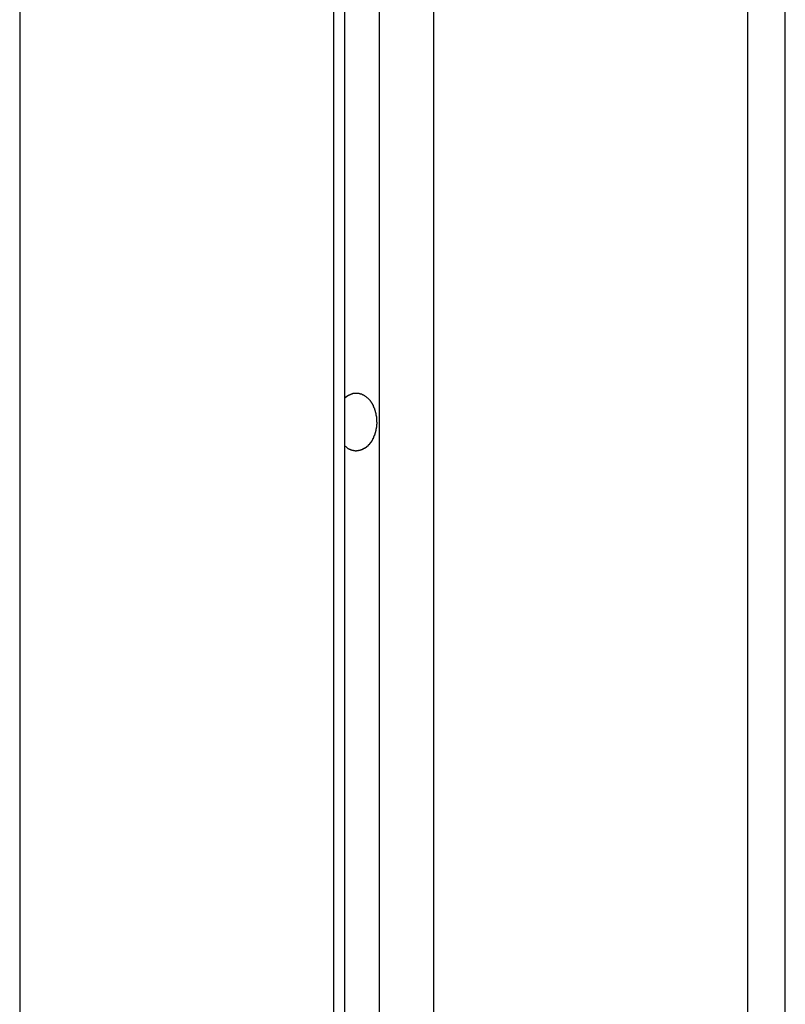
# Model space of a CAD drawing. Extents: x -49.1 to 49.1, y -22.4 to 22.4.
# Drawn here: x 9.4 to 10, y -7.8 to -7 of the extents above; entities that cross this region are included whole.
import ezdxf

# ---------------------------------------------------------------- set-up
doc = ezdxf.new("R2010")
doc.units = 0
doc.layers.get('0').update_dxf_attribs({"linetype": 'CONTINUOUS'})

msp = doc.modelspace()

# ---------------------------------------------------------------- linework, layer by layer
at = {"color": 0}
for points in [[(9.3851, -4.628), (9.3851, -15.2281)], [(9.3851, -4.628), (9.3851, -15.2281)], [(9.3851, -4.628), (9.3851, -15.2281)], [(9.3851, -4.628), (9.3851, -15.2281)], [(9.3851, -4.628), (9.3851, -15.2281)], [(9.3851, -4.628), (9.3851, -15.2281)], [(9.3851, -4.628), (9.3851, -15.2281)], [(9.3851, -4.628), (9.3851, -15.2281)], [(9.3851, -4.628), (9.3851, -15.2281)], [(9.3851, -4.628), (9.3851, -15.2281)], [(9.3851, -4.628), (9.3851, -15.2281)], [(9.3851, -4.628), (9.3851, -15.2281)], [(9.3851, -4.628), (9.3851, -15.2281)], [(9.3851, -4.628), (9.3851, -15.2281)], [(9.3851, -4.628), (9.3851, -15.2281)], [(9.3851, -4.628), (9.3851, -15.2281)], [(9.3851, -4.628), (9.3851, -15.2281)], [(9.3851, -4.628), (9.3851, -15.2281)], [(9.3851, -4.628), (9.3851, -15.2281)], [(9.3851, -4.628), (9.3851, -15.2281)], [(9.3851, -4.628), (9.3851, -15.2281)], [(9.629, -4.8327), (9.629, -13.9848)], [(9.629, -4.8327), (9.629, -13.9848)], [(9.629, -4.8327), (9.629, -13.9848)], [(9.629, -4.8327), (9.629, -13.9848)], [(9.629, -4.8327), (9.629, -13.9848)], [(9.629, -4.8327), (9.629, -13.9848)], [(9.629, -4.8327), (9.629, -13.9848)], [(9.629, -4.8327), (9.629, -13.9848)], [(9.629, -4.8327), (9.629, -13.9848)], [(9.629, -4.8327), (9.629, -13.9848)], [(9.629, -4.8327), (9.629, -13.9848)], [(9.629, -4.8327), (9.629, -13.9848)], [(9.629, -4.8327), (9.629, -13.9848)], [(9.629, -4.8327), (9.629, -13.9848)], [(9.629, -4.8327), (9.629, -13.9848)], [(9.629, -4.8327), (9.629, -13.9848)], [(9.629, -4.8327), (9.629, -13.9848)], [(9.629, -4.8327), (9.629, -13.9848)], [(9.629, -4.8327), (9.629, -13.9848)], [(9.629, -4.8327), (9.629, -13.9848)], [(9.629, -4.8327), (9.629, -13.9848)], [(9.6378, -13.9668), (9.6378, -4.84)], [(9.6378, -13.9668), (9.6378, -4.84)], [(9.6378, -13.9668), (9.6378, -4.84)], [(9.6378, -13.9668), (9.6378, -4.84)], [(9.6378, -13.9668), (9.6378, -4.84)], [(9.6378, -13.9668), (9.6378, -4.84)], [(9.6378, -13.9668), (9.6378, -4.84)], [(9.6378, -13.9668), (9.6378, -4.84)], [(9.6378, -13.9668), (9.6378, -4.84)], [(9.6378, -13.9668), (9.6378, -4.84)], [(9.6378, -13.9668), (9.6378, -4.84)], [(9.6378, -13.9668), (9.6378, -4.84)], [(9.6378, -13.9668), (9.6378, -4.84)], [(9.6378, -13.9668), (9.6378, -4.84)], [(9.6378, -13.9668), (9.6378, -4.84)], [(9.6378, -13.9668), (9.6378, -4.84)], [(9.6378, -13.9668), (9.6378, -4.84)], [(9.6378, -13.9668), (9.6378, -4.84)], [(9.6378, -13.9668), (9.6378, -4.84)], [(9.6378, -13.9668), (9.6378, -4.84)], [(9.6378, -13.9668), (9.6378, -4.84)], [(9.6644, -4.8623), (9.6644, -13.9627)], [(9.6644, -4.8623), (9.6644, -13.9627)], [(9.6644, -4.8623), (9.6644, -13.9627)], [(9.6644, -4.8623), (9.6644, -13.9627)], [(9.6644, -4.8623), (9.6644, -13.9627)], [(9.6644, -4.8623), (9.6644, -13.9627)], [(9.6644, -4.8623), (9.6644, -13.9627)], [(9.6644, -4.8623), (9.6644, -13.9627)], [(9.6644, -4.8623), (9.6644, -13.9627)], [(9.6644, -4.8623), (9.6644, -13.9627)], [(9.6644, -4.8623), (9.6644, -13.9627)], [(9.6644, -4.8623), (9.6644, -13.9627)], [(9.6644, -4.8623), (9.6644, -13.9627)], [(9.6644, -4.8623), (9.6644, -13.9627)], [(9.6644, -4.8623), (9.6644, -13.9627)], [(9.6644, -4.8623), (9.6644, -13.9627)], [(9.6644, -4.8623), (9.6644, -13.9627)], [(9.6644, -4.8623), (9.6644, -13.9627)], [(9.6644, -4.8623), (9.6644, -13.9627)], [(9.6644, -4.8623), (9.6644, -13.9627)], [(9.6644, -4.8623), (9.6644, -13.9627)], [(9.7068, -4.8979), (9.7068, -13.9848)], [(9.7068, -4.8979), (9.7068, -13.9848)], [(9.7068, -4.8979), (9.7068, -13.9848)], [(9.7068, -4.8979), (9.7068, -13.9848)], [(9.7068, -4.8979), (9.7068, -13.9848)], [(9.7068, -4.8979), (9.7068, -13.9848)], [(9.7068, -4.8979), (9.7068, -13.9848)], [(9.7068, -4.8979), (9.7068, -13.9848)], [(9.7068, -4.8979), (9.7068, -13.9848)], [(9.7068, -4.8979), (9.7068, -13.9848)], [(9.7068, -4.8979), (9.7068, -13.9848)], [(9.7068, -4.8979), (9.7068, -13.9848)], [(9.7068, -4.8979), (9.7068, -13.9848)], [(9.7068, -4.8979), (9.7068, -13.9848)], [(9.7068, -4.8979), (9.7068, -13.9848)], [(9.7068, -4.8979), (9.7068, -13.9848)], [(9.7068, -4.8979), (9.7068, -13.9848)], [(9.7068, -4.8979), (9.7068, -13.9848)], [(9.7068, -4.8979), (9.7068, -13.9848)], [(9.7068, -4.8979), (9.7068, -13.9848)], [(9.7068, -4.8979), (9.7068, -13.9848)], [(9.9508, -5.1026), (9.9508, -15.2281)], [(9.9508, -5.1026), (9.9508, -15.2281)], [(9.9508, -5.1026), (9.9508, -15.2281)], [(9.9508, -5.1026), (9.9508, -15.2281)], [(9.9508, -5.1026), (9.9508, -15.2281)], [(9.9508, -5.1026), (9.9508, -15.2281)], [(9.9508, -5.1026), (9.9508, -15.2281)], [(9.9508, -5.1026), (9.9508, -15.2281)], [(9.9508, -5.1026), (9.9508, -15.2281)], [(9.9508, -5.1026), (9.9508, -15.2281)], [(9.9508, -5.1026), (9.9508, -15.2281)], [(9.9508, -5.1026), (9.9508, -15.2281)], [(9.9508, -5.1026), (9.9508, -15.2281)], [(9.9508, -5.1026), (9.9508, -15.2281)], [(9.9508, -5.1026), (9.9508, -15.2281)], [(9.9508, -5.1026), (9.9508, -15.2281)], [(9.9508, -5.1026), (9.9508, -15.2281)], [(9.9508, -5.1026), (9.9508, -15.2281)], [(9.9508, -5.1026), (9.9508, -15.2281)], [(9.9508, -5.1026), (9.9508, -15.2281)], [(9.9508, -5.1026), (9.9508, -15.2281)], [(9.9801, -15.2281), (9.9801, -5.1272)], [(9.9801, -15.2281), (9.9801, -5.1272)], [(9.9801, -15.2281), (9.9801, -5.1272)], [(9.9801, -15.2281), (9.9801, -5.1272)], [(9.9801, -15.2281), (9.9801, -5.1272)], [(9.9801, -15.2281), (9.9801, -5.1272)], [(9.9801, -15.2281), (9.9801, -5.1272)], [(9.9801, -15.2281), (9.9801, -5.1272)], [(9.9801, -15.2281), (9.9801, -5.1272)], [(9.9801, -15.2281), (9.9801, -5.1272)], [(9.9801, -15.2281), (9.9801, -5.1272)], [(9.9801, -15.2281), (9.9801, -5.1272)], [(9.9801, -15.2281), (9.9801, -5.1272)], [(9.9801, -15.2281), (9.9801, -5.1272)], [(9.9801, -15.2281), (9.9801, -5.1272)], [(9.9801, -15.2281), (9.9801, -5.1272)], [(9.9801, -15.2281), (9.9801, -5.1272)], [(9.9801, -15.2281), (9.9801, -5.1272)], [(9.9801, -15.2281), (9.9801, -5.1272)], [(9.9801, -15.2281), (9.9801, -5.1272)], [(9.9801, -15.2281), (9.9801, -5.1272)], [(9.6378, -7.3394), (9.6383, -7.339), (9.6383, -7.339), (9.6383, -7.3387), (9.6383, -7.3387), (9.6383, -7.3387), (9.6383, -7.3387), (9.6383, -7.3387), (9.6383, -7.3387), (9.6383, -7.3387), (9.6385, -7.3387), (9.6385, -7.3386), (9.6385, -7.3386), (9.6385, -7.3386), (9.6385, -7.3386), (9.6385, -7.3386), (9.6385, -7.3386), (9.6385, -7.3386), (9.6388, -7.3386), (9.6388, -7.3386), (9.6388, -7.3383), (9.6388, -7.3383), (9.6388, -7.3383), (9.6388, -7.3383), (9.6388, -7.3383), (9.6388, -7.3383), (9.6388, -7.3383), (9.639, -7.3383), (9.639, -7.3382), (9.639, -7.3382), (9.639, -7.3382), (9.639, -7.3382), (9.639, -7.3382), (9.639, -7.3382), (9.639, -7.3382), (9.6393, -7.3382), (9.6393, -7.3382), (9.6393, -7.3379), (9.6393, -7.3379), (9.6393, -7.3379), (9.6393, -7.3379), (9.6393, -7.3379), (9.6393, -7.3379), (9.6393, -7.3379), (9.6395, -7.3379), (9.6395, -7.3378), (9.6395, -7.3378), (9.6395, -7.3378), (9.6395, -7.3378), (9.6395, -7.3378), (9.6395, -7.3378), (9.6395, -7.3378), (9.6398, -7.3378), (9.6398, -7.3378), (9.6398, -7.3375), (9.6398, -7.3375), (9.6398, -7.3375), (9.6398, -7.3375), (9.6398, -7.3375), (9.6398, -7.3375), (9.6398, -7.3375), (9.6401, -7.3375), (9.6401, -7.3374), (9.6401, -7.3374), (9.6401, -7.3374), (9.6401, -7.3374), (9.6401, -7.3374), (9.6401, -7.3374), (9.6401, -7.3374), (9.6404, -7.3374), (9.6404, -7.3374), (9.6404, -7.3371), (9.6404, -7.3371), (9.6404, -7.3371), (9.6404, -7.3371), (9.6404, -7.3371), (9.6404, -7.3371), (9.6404, -7.3371), (9.6407, -7.3371), (9.6407, -7.3371), (9.6407, -7.3371), (9.6407, -7.3371), (9.6407, -7.3371), (9.6407, -7.3371), (9.6407, -7.3371), (9.6407, -7.3371), (9.641, -7.3371), (9.641, -7.3371), (9.641, -7.3368), (9.641, -7.3368), (9.641, -7.3368), (9.641, -7.3368), (9.641, -7.3368), (9.641, -7.3368), (9.641, -7.3368), (9.6413, -7.3368), (9.6413, -7.3368), (9.6413, -7.3368), (9.6413, -7.3368), (9.6413, -7.3368), (9.6413, -7.3368), (9.6413, -7.3368), (9.6413, -7.3368), (9.6416, -7.3368), (9.6416, -7.3368), (9.6416, -7.3365), (9.6416, -7.3365), (9.6416, -7.3365), (9.6416, -7.3365), (9.6416, -7.3365), (9.6416, -7.3365), (9.6416, -7.3365), (9.6419, -7.3365), (9.6419, -7.3365), (9.6419, -7.3365), (9.6419, -7.3365), (9.6419, -7.3365), (9.6419, -7.3365), (9.6419, -7.3365), (9.6419, -7.3365), (9.6422, -7.3365), (9.6422, -7.3365), (9.6422, -7.3363), (9.6422, -7.3363), (9.6422, -7.3363), (9.6422, -7.3363), (9.6422, -7.3363), (9.6422, -7.3363), (9.6422, -7.3363), (9.6425, -7.3363), (9.6425, -7.3363), (9.6425, -7.3363), (9.6425, -7.3363), (9.6425, -7.3363), (9.6425, -7.3363), (9.6425, -7.3363), (9.6425, -7.3363), (9.6428, -7.3363), (9.6428, -7.3363), (9.6428, -7.3361), (9.6428, -7.3361), (9.6428, -7.3361), (9.6428, -7.3361), (9.6428, -7.3361), (9.6428, -7.3361), (9.6428, -7.3361), (9.6431, -7.3361), (9.6431, -7.3361), (9.6431, -7.3361), (9.6431, -7.3361), (9.6431, -7.3361), (9.6431, -7.3361), (9.6431, -7.3361), (9.6431, -7.3361), (9.6434, -7.3361), (9.6434, -7.3361), (9.6434, -7.3359), (9.6434, -7.3359), (9.6434, -7.3359), (9.6434, -7.3359), (9.6434, -7.3359), (9.6434, -7.3359), (9.6434, -7.3359), (9.6437, -7.3359), (9.6437, -7.3359), (9.6437, -7.3359), (9.6437, -7.3359), (9.6438, -7.3359), (9.6438, -7.3359), (9.6438, -7.3359), (9.6438, -7.3359), (9.6441, -7.3359), (9.6441, -7.3359), (9.6441, -7.3357), (9.6441, -7.3357), (9.6441, -7.3357), (9.6441, -7.3357), (9.6441, -7.3357), (9.6441, -7.3357), (9.6441, -7.3357), (9.6444, -7.3357), (9.6444, -7.3357), (9.6444, -7.3357), (9.6444, -7.3357), (9.6445, -7.3357), (9.6445, -7.3357), (9.6445, -7.3357), (9.6445, -7.3357), (9.6448, -7.3357), (9.6448, -7.3357), (9.6448, -7.3357), (9.6448, -7.3357), (9.6448, -7.3357), (9.6448, -7.3357), (9.6448, -7.3357), (9.6448, -7.3357), (9.6448, -7.3357), (9.6451, -7.3357), (9.6451, -7.3357), (9.6451, -7.3357), (9.6451, -7.3357), (9.6452, -7.3357), (9.6452, -7.3357), (9.6452, -7.3357), (9.6452, -7.3357), (9.6455, -7.3357), (9.6455, -7.3357), (9.6455, -7.3356), (9.6455, -7.3356), (9.6455, -7.3356), (9.6455, -7.3356), (9.6455, -7.3356), (9.6455, -7.3356), (9.6455, -7.3356), (9.6458, -7.3356), (9.6458, -7.3356), (9.6458, -7.3356), (9.6458, -7.3356), (9.6459, -7.3356), (9.6459, -7.3356), (9.6459, -7.3356), (9.6459, -7.3356), (9.6462, -7.3356), (9.6462, -7.3356), (9.6462, -7.3356), (9.6462, -7.3356), (9.6462, -7.3356), (9.6462, -7.3356), (9.6462, -7.3356), (9.6462, -7.3356), (9.6462, -7.3356), (9.6465, -7.3356), (9.6465, -7.3356), (9.6465, -7.3356), (9.6465, -7.3356), (9.6466, -7.3356), (9.6466, -7.3356), (9.6466, -7.3356), (9.6466, -7.3356), (9.6469, -7.3356), (9.6469, -7.3356), (9.6469, -7.3356), (9.6469, -7.3356), (9.6469, -7.3356), (9.6469, -7.3356), (9.6469, -7.3356), (9.6469, -7.3356), (9.6469, -7.3356), (9.6472, -7.3356), (9.6472, -7.3356), (9.6472, -7.3356), (9.6472, -7.3356), (9.6473, -7.3356), (9.6473, -7.3356), (9.6473, -7.3356), (9.6473, -7.3356), (9.6476, -7.3356), (9.6476, -7.3356), (9.6476, -7.3356), (9.6476, -7.3356), (9.6476, -7.3356), (9.6476, -7.3356), (9.6476, -7.3356), (9.6476, -7.3356), (9.6476, -7.3356), (9.6479, -7.3356), (9.6479, -7.3356), (9.6479, -7.3356), (9.6479, -7.3356), (9.648, -7.3356), (9.648, -7.3356), (9.648, -7.3356), (9.648, -7.3356), (9.6483, -7.3357), (9.6483, -7.3357), (9.6483, -7.3357), (9.6483, -7.3357), (9.6483, -7.3357), (9.6483, -7.3357), (9.6483, -7.3357), (9.6483, -7.3357), (9.6483, -7.3357), (9.6486, -7.3357), (9.6486, -7.3357), (9.6486, -7.3357), (9.6486, -7.3357), (9.6487, -7.3357), (9.6487, -7.3357), (9.6487, -7.3357), (9.6487, -7.3357), (9.649, -7.3358), (9.649, -7.3358), (9.649, -7.3358), (9.649, -7.3358), (9.649, -7.3358), (9.649, -7.3358), (9.649, -7.3358), (9.649, -7.3358), (9.649, -7.3358), (9.6493, -7.3358), (9.6493, -7.3358), (9.6493, -7.3358), (9.6493, -7.3358), (9.6495, -7.3358), (9.6495, -7.3358), (9.6495, -7.3358), (9.6495, -7.3358), (9.6498, -7.336), (9.6498, -7.336), (9.6498, -7.336), (9.6498, -7.336), (9.6498, -7.336), (9.6498, -7.336), (9.6498, -7.336), (9.6498, -7.336), (9.6498, -7.336), (9.6501, -7.336), (9.6501, -7.336), (9.6501, -7.336), (9.6501, -7.336), (9.6502, -7.336), (9.6502, -7.336), (9.6502, -7.336), (9.6502, -7.336), (9.6505, -7.3362), (9.6505, -7.3362), (9.6505, -7.3362), (9.6505, -7.3362), (9.6505, -7.3362), (9.6505, -7.3362), (9.6505, -7.3362), (9.6505, -7.3362), (9.6505, -7.3362), (9.6508, -7.3362), (9.6508, -7.3362), (9.6508, -7.3362), (9.6508, -7.3362), (9.6509, -7.3362), (9.6509, -7.3362), (9.6509, -7.3362), (9.6509, -7.3362), (9.6512, -7.3365), (9.6512, -7.3365), (9.6512, -7.3365), (9.6512, -7.3365), (9.6512, -7.3365), (9.6512, -7.3365), (9.6512, -7.3365), (9.6512, -7.3365), (9.6512, -7.3365), (9.6515, -7.3365), (9.6515, -7.3365), (9.6515, -7.3365), (9.6515, -7.3365), (9.6516, -7.3365), (9.6516, -7.3365), (9.6516, -7.3365), (9.6516, -7.3365), (9.6519, -7.3368), (9.6519, -7.3368), (9.6519, -7.3368), (9.6519, -7.3368), (9.6519, -7.3368), (9.6519, -7.3368), (9.6519, -7.3368), (9.6519, -7.3368), (9.6519, -7.3368), (9.6522, -7.3369), (9.6522, -7.3369), (9.6522, -7.3369), (9.6522, -7.3369), (9.6523, -7.3369), (9.6523, -7.3369), (9.6523, -7.3369), (9.6523, -7.3369), (9.6526, -7.3372), (9.6526, -7.3372), (9.6526, -7.3372), (9.6526, -7.3372), (9.6526, -7.3372), (9.6526, -7.3372), (9.6526, -7.3372), (9.6526, -7.3372), (9.6526, -7.3372), (9.6529, -7.3373), (9.6529, -7.3373), (9.6529, -7.3373), (9.6529, -7.3373), (9.653, -7.3373), (9.653, -7.3373), (9.653, -7.3373), (9.653, -7.3373), (9.6533, -7.3376), (9.6533, -7.3376), (9.6533, -7.3376), (9.6533, -7.3376), (9.6533, -7.3376), (9.6533, -7.3376), (9.6533, -7.3376), (9.6533, -7.3376), (9.6533, -7.3376), (9.6536, -7.3378), (9.6536, -7.3378), (9.6536, -7.3378), (9.6536, -7.3378), (9.6537, -7.3378), (9.6537, -7.3378), (9.6537, -7.3378), (9.6537, -7.3378), (9.654, -7.3381), (9.654, -7.3381), (9.654, -7.3381), (9.654, -7.3381), (9.654, -7.3381), (9.654, -7.3381), (9.654, -7.3381), (9.654, -7.3381), (9.654, -7.3381), (9.6543, -7.3383), (9.6543, -7.3383), (9.6543, -7.3383), (9.6543, -7.3383), (9.6544, -7.3383), (9.6544, -7.3383), (9.6544, -7.3383), (9.6544, -7.3383), (9.6547, -7.3386), (9.6547, -7.3386), (9.6547, -7.3386), (9.6547, -7.3386), (9.6547, -7.3386), (9.6547, -7.3386), (9.6547, -7.3386), (9.6547, -7.3386), (9.6547, -7.3386), (9.655, -7.3389), (9.655, -7.3389), (9.655, -7.3389), (9.655, -7.3389), (9.655, -7.3389), (9.655, -7.3389), (9.655, -7.3389), (9.655, -7.3389), (9.6553, -7.3392), (9.6553, -7.3392), (9.6553, -7.3392), (9.6553, -7.3392), (9.6553, -7.3392), (9.6553, -7.3392), (9.6553, -7.3392), (9.6553, -7.3392), (9.6553, -7.3392), (9.6556, -7.3395), (9.6556, -7.3395), (9.6556, -7.3395), (9.6556, -7.3395), (9.6557, -7.3395), (9.6557, -7.3395), (9.6557, -7.3395), (9.6557, -7.3395), (9.656, -7.3398), (9.656, -7.3398), (9.656, -7.3398), (9.656, -7.3398), (9.656, -7.3398), (9.656, -7.3398), (9.656, -7.3398), (9.656, -7.3398), (9.656, -7.3398), (9.6563, -7.3401), (9.6563, -7.3401), (9.6563, -7.3401), (9.6563, -7.3401), (9.6563, -7.3401), (9.6563, -7.3401), (9.6563, -7.3401), (9.6563, -7.3401), (9.6566, -7.3404), (9.6566, -7.3404), (9.6566, -7.3404), (9.6566, -7.3404), (9.6566, -7.3404), (9.6566, -7.3404), (9.6566, -7.3404), (9.6566, -7.3404), (9.6566, -7.3404), (9.6569, -7.3407), (9.6569, -7.3407), (9.6569, -7.3407), (9.6569, -7.3407), (9.6569, -7.3408), (9.6569, -7.3408), (9.6569, -7.3408), (9.6569, -7.3408), (9.6572, -7.3411), (9.6572, -7.3411), (9.6572, -7.3411), (9.6572, -7.3411), (9.6572, -7.3411), (9.6572, -7.3411), (9.6572, -7.3411), (9.6572, -7.3411), (9.6572, -7.3411), (9.6574, -7.3414), (9.6574, -7.3414), (9.6574, -7.3414), (9.6574, -7.3414), (9.6574, -7.3415), (9.6574, -7.3415), (9.6574, -7.3415), (9.6574, -7.3415), (9.6577, -7.3418), (9.6577, -7.3418), (9.6577, -7.3418), (9.6577, -7.3418), (9.6577, -7.3418), (9.6577, -7.3418), (9.6577, -7.3418), (9.6577, -7.3418), (9.6577, -7.3418), (9.6579, -7.3421), (9.6579, -7.3421), (9.6579, -7.3421), (9.6579, -7.3421), (9.6579, -7.3423), (9.6579, -7.3423), (9.6579, -7.3423), (9.6579, -7.3423), (9.6582, -7.3426), (9.6582, -7.3426), (9.6582, -7.3426), (9.6582, -7.3426), (9.6582, -7.3426), (9.6582, -7.3426), (9.6582, -7.3426), (9.6582, -7.3426), (9.6582, -7.3426), (9.6584, -7.3429), (9.6584, -7.3429), (9.6584, -7.3429), (9.6584, -7.3429), (9.6584, -7.3431), (9.6584, -7.3431), (9.6584, -7.3431), (9.6584, -7.3431), (9.6587, -7.3434), (9.6587, -7.3434), (9.6587, -7.3434), (9.6587, -7.3434), (9.6587, -7.3434), (9.6587, -7.3434), (9.6587, -7.3434), (9.6587, -7.3434), (9.6587, -7.3434), (9.6589, -7.3437), (9.6589, -7.3437), (9.6589, -7.3437), (9.6589, -7.3437), (9.6589, -7.3439), (9.6589, -7.3439), (9.6589, -7.3439), (9.6589, -7.3439), (9.6592, -7.3442), (9.6592, -7.3442), (9.6592, -7.3442), (9.6592, -7.3442), (9.6592, -7.3442), (9.6592, -7.3442), (9.6592, -7.3442), (9.6592, -7.3442), (9.6592, -7.3442), (9.6594, -7.3445), (9.6594, -7.3445), (9.6594, -7.3445), (9.6594, -7.3445), (9.6594, -7.3447), (9.6594, -7.3447), (9.6594, -7.3447), (9.6594, -7.3447), (9.6597, -7.345), (9.6597, -7.345), (9.6597, -7.345), (9.6597, -7.345), (9.6597, -7.345), (9.6597, -7.345), (9.6597, -7.345), (9.6597, -7.345), (9.6597, -7.345), (9.6598, -7.3453), (9.6598, -7.3453), (9.6598, -7.3453), (9.6598, -7.3453), (9.6598, -7.3456), (9.6598, -7.3456), (9.6598, -7.3456), (9.6598, -7.3456), (9.6601, -7.3459), (9.6601, -7.3459), (9.6601, -7.3459), (9.6601, -7.3459), (9.6601, -7.3459), (9.6601, -7.3459), (9.6601, -7.3459), (9.6601, -7.3459), (9.6601, -7.3459), (9.6601, -7.3462), (9.6601, -7.3462), (9.6601, -7.3462), (9.6601, -7.3462), (9.6601, -7.3464), (9.6601, -7.3464), (9.6601, -7.3464), (9.6601, -7.3464), (9.6604, -7.3467), (9.6604, -7.3467), (9.6604, -7.3467), (9.6604, -7.3467), (9.6604, -7.3467), (9.6604, -7.3467), (9.6604, -7.3467), (9.6604, -7.3467), (9.6604, -7.3467), (9.6605, -7.347), (9.6605, -7.347), (9.6605, -7.347), (9.6605, -7.347), (9.6605, -7.3473), (9.6605, -7.3473), (9.6605, -7.3473), (9.6605, -7.3473), (9.6608, -7.3476), (9.6608, -7.3476), (9.6608, -7.3476), (9.6608, -7.3476), (9.6608, -7.3476), (9.6608, -7.3476), (9.6608, -7.3476), (9.6608, -7.3476), (9.6608, -7.3476), (9.6608, -7.3479), (9.6608, -7.3479), (9.6608, -7.3479), (9.6608, -7.3479), (9.6608, -7.3482), (9.6608, -7.3482), (9.6608, -7.3482), (9.6608, -7.3482), (9.6611, -7.3485), (9.6611, -7.3485), (9.6611, -7.3485), (9.6611, -7.3485), (9.6611, -7.3485), (9.6611, -7.3485), (9.6611, -7.3485), (9.6611, -7.3485), (9.6611, -7.3485), (9.6611, -7.3488), (9.6611, -7.3488), (9.6611, -7.3488), (9.6611, -7.3488), (9.6611, -7.3491), (9.6611, -7.3491), (9.6611, -7.3491), (9.6611, -7.3491), (9.6614, -7.3494), (9.6614, -7.3494), (9.6614, -7.3494), (9.6614, -7.3494), (9.6614, -7.3494), (9.6614, -7.3494), (9.6614, -7.3494), (9.6614, -7.3494), (9.6614, -7.3494), (9.6614, -7.3497), (9.6614, -7.3497), (9.6614, -7.3497), (9.6614, -7.3497), (9.6614, -7.35), (9.6614, -7.35), (9.6614, -7.35), (9.6614, -7.35), (9.6616, -7.3503), (9.6616, -7.3503), (9.6616, -7.3503), (9.6616, -7.3503), (9.6616, -7.3503), (9.6616, -7.3503), (9.6616, -7.3503), (9.6616, -7.3503), (9.6616, -7.3503), (9.6616, -7.3506), (9.6616, -7.3506), (9.6616, -7.3506), (9.6616, -7.3506), (9.6616, -7.3509), (9.6616, -7.3509), (9.6616, -7.3509), (9.6616, -7.3509), (9.6618, -7.3512), (9.6618, -7.3512), (9.6618, -7.3512), (9.6618, -7.3512), (9.6618, -7.3512), (9.6618, -7.3512), (9.6618, -7.3512), (9.6618, -7.3512), (9.6618, -7.3512), (9.6618, -7.3515), (9.6618, -7.3515), (9.6618, -7.3515), (9.6618, -7.3515), (9.6618, -7.3518), (9.6618, -7.3518), (9.6618, -7.3518), (9.6618, -7.3518), (9.662, -7.3521), (9.662, -7.3521), (9.662, -7.3521), (9.662, -7.3521), (9.662, -7.3521), (9.662, -7.3521), (9.662, -7.3521), (9.662, -7.3521), (9.662, -7.3521), (9.662, -7.3524), (9.662, -7.3524), (9.662, -7.3524), (9.662, -7.3524), (9.662, -7.3527), (9.662, -7.3527), (9.662, -7.3527), (9.662, -7.3527), (9.6622, -7.353), (9.6622, -7.353), (9.6622, -7.353), (9.6622, -7.353), (9.6622, -7.353), (9.6622, -7.353), (9.6622, -7.353), (9.6622, -7.353), (9.6622, -7.353), (9.6622, -7.3533), (9.6622, -7.3533), (9.6622, -7.3533), (9.6622, -7.3533), (9.6622, -7.3534), (9.6622, -7.3534), (9.6622, -7.3534), (9.6622, -7.3534), (9.6623, -7.3537), (9.6623, -7.3537), (9.6623, -7.3537), (9.6623, -7.3537), (9.6623, -7.3537), (9.6623, -7.3538), (9.6623, -7.3538), (9.6623, -7.3538), (9.6623, -7.3538), (9.6623, -7.3541), (9.6623, -7.3541), (9.6623, -7.3541), (9.6623, -7.3541), (9.6623, -7.3544), (9.6623, -7.3544), (9.6623, -7.3544), (9.6623, -7.3544), (9.6624, -7.3547), (9.6624, -7.3547), (9.6624, -7.3547), (9.6624, -7.3547), (9.6624, -7.3547), (9.6624, -7.355), (9.6624, -7.355), (9.6624, -7.355), (9.6624, -7.355), (9.6624, -7.3553), (9.6624, -7.3553), (9.6624, -7.3553), (9.6624, -7.3553), (9.6624, -7.3556), (9.6624, -7.3556), (9.6624, -7.3559), (9.6624, -7.3559), (9.6625, -7.3562), (9.6625, -7.3562), (9.6625, -7.3562), (9.6625, -7.3562), (9.6625, -7.3562), (9.6625, -7.3565), (9.6625, -7.3565), (9.6625, -7.3568), (9.6625, -7.3568), (9.6625, -7.3571), (9.6625, -7.3571), (9.6625, -7.3572), (9.6625, -7.3572), (9.6625, -7.3575), (9.6625, -7.3575), (9.6625, -7.3578), (9.6625, -7.3578), (9.6626, -7.3581)], [(9.6626, -7.3581), (9.6626, -7.3589), (9.6626, -7.3589), (9.6626, -7.3589), (9.6626, -7.3589), (9.6626, -7.3589), (9.6626, -7.3589), (9.6626, -7.3589), (9.6626, -7.3589), (9.6626, -7.3589), (9.6626, -7.3592), (9.6626, -7.3592), (9.6626, -7.3592), (9.6626, -7.3592), (9.6626, -7.3594), (9.6626, -7.3594), (9.6626, -7.3594), (9.6626, -7.3594), (9.6626, -7.3597), (9.6626, -7.3597), (9.6625, -7.3597), (9.6625, -7.3597), (9.6625, -7.3597), (9.6625, -7.3597), (9.6625, -7.3597), (9.6625, -7.3597), (9.6625, -7.3597), (9.6625, -7.36), (9.6625, -7.36), (9.6625, -7.36), (9.6625, -7.36), (9.6625, -7.3603), (9.6625, -7.3603), (9.6625, -7.3603), (9.6625, -7.3603), (9.6625, -7.3606), (9.6625, -7.3606), (9.6624, -7.3606), (9.6624, -7.3606), (9.6624, -7.3606), (9.6624, -7.3606), (9.6624, -7.3606), (9.6624, -7.3606), (9.6624, -7.3606), (9.6624, -7.3609), (9.6624, -7.3609), (9.6624, -7.3609), (9.6624, -7.3609), (9.6624, -7.3611), (9.6624, -7.3611), (9.6624, -7.3611), (9.6624, -7.3611), (9.6624, -7.3614), (9.6624, -7.3614), (9.6623, -7.3614), (9.6623, -7.3614), (9.6623, -7.3614), (9.6623, -7.3614), (9.6623, -7.3614), (9.6623, -7.3614), (9.6623, -7.3614), (9.6623, -7.3617), (9.6623, -7.3617), (9.6623, -7.3617), (9.6623, -7.3617), (9.6623, -7.362), (9.6623, -7.362), (9.6623, -7.362), (9.6623, -7.362), (9.6623, -7.3623), (9.6623, -7.3623), (9.6622, -7.3623), (9.6622, -7.3623), (9.6622, -7.3623), (9.6622, -7.3623), (9.6622, -7.3623), (9.6622, -7.3623), (9.6622, -7.3623), (9.6622, -7.3626), (9.6622, -7.3626), (9.6622, -7.3626), (9.6622, -7.3626), (9.6622, -7.3629), (9.6622, -7.3629), (9.6622, -7.3629), (9.6622, -7.3629), (9.6622, -7.3632), (9.6622, -7.3632), (9.662, -7.3632), (9.662, -7.3632), (9.662, -7.3632), (9.662, -7.3632), (9.662, -7.3632), (9.662, -7.3632), (9.662, -7.3632), (9.662, -7.3635), (9.662, -7.3635), (9.662, -7.3635), (9.662, -7.3635), (9.662, -7.3638), (9.662, -7.3638), (9.662, -7.3638), (9.662, -7.3638), (9.662, -7.3641), (9.662, -7.3641), (9.6618, -7.3641), (9.6618, -7.3641), (9.6618, -7.3641), (9.6618, -7.3641), (9.6618, -7.3641), (9.6618, -7.3641), (9.6618, -7.3641), (9.6618, -7.3644), (9.6618, -7.3644), (9.6618, -7.3644), (9.6618, -7.3644), (9.6618, -7.3647), (9.6618, -7.3647), (9.6618, -7.3647), (9.6618, -7.3647), (9.6618, -7.365), (9.6618, -7.365), (9.6616, -7.365), (9.6616, -7.365), (9.6616, -7.365), (9.6616, -7.365), (9.6616, -7.365), (9.6616, -7.365), (9.6616, -7.365), (9.6616, -7.3653), (9.6616, -7.3653), (9.6616, -7.3653), (9.6616, -7.3653), (9.6616, -7.3656), (9.6616, -7.3656), (9.6616, -7.3656), (9.6616, -7.3656), (9.6616, -7.3659), (9.6616, -7.3659), (9.6614, -7.3659), (9.6614, -7.3659), (9.6614, -7.3659), (9.6614, -7.3659), (9.6614, -7.3659), (9.6614, -7.3659), (9.6614, -7.3659), (9.6614, -7.3662), (9.6614, -7.3662), (9.6614, -7.3662), (9.6614, -7.3662), (9.6614, -7.3665), (9.6614, -7.3665), (9.6614, -7.3665), (9.6614, -7.3665), (9.6614, -7.3668), (9.6614, -7.3668), (9.6611, -7.3668), (9.6611, -7.3668), (9.6611, -7.3668), (9.6611, -7.3668), (9.6611, -7.3668), (9.6611, -7.3668), (9.6611, -7.3668), (9.6611, -7.3671), (9.6611, -7.3671), (9.6611, -7.3671), (9.6611, -7.3671), (9.6611, -7.3674), (9.6611, -7.3674), (9.6611, -7.3674), (9.6611, -7.3674), (9.6611, -7.3677), (9.6611, -7.3677), (9.6608, -7.3677), (9.6608, -7.3677), (9.6608, -7.3677), (9.6608, -7.3677), (9.6608, -7.3677), (9.6608, -7.3677), (9.6608, -7.3677), (9.6608, -7.368), (9.6608, -7.368), (9.6608, -7.368), (9.6608, -7.368), (9.6608, -7.3682), (9.6608, -7.3682), (9.6608, -7.3682), (9.6608, -7.3682), (9.6608, -7.3685), (9.6608, -7.3685), (9.6605, -7.3685), (9.6605, -7.3685), (9.6605, -7.3685), (9.6605, -7.3685), (9.6605, -7.3685), (9.6605, -7.3685), (9.6605, -7.3685), (9.6605, -7.3688), (9.6604, -7.3688), (9.6604, -7.3688), (9.6604, -7.3688), (9.6604, -7.3691), (9.6604, -7.3691), (9.6604, -7.3691), (9.6604, -7.3691), (9.6604, -7.3694), (9.6604, -7.3694), (9.6601, -7.3694), (9.6601, -7.3694), (9.6601, -7.3694), (9.6601, -7.3694), (9.6601, -7.3694), (9.6601, -7.3694), (9.6601, -7.3694), (9.6601, -7.3697), (9.6601, -7.3697), (9.6601, -7.3697), (9.6601, -7.3697), (9.6601, -7.37), (9.6601, -7.37), (9.6601, -7.37), (9.6601, -7.37), (9.6601, -7.3703), (9.6601, -7.3703), (9.6598, -7.3703), (9.6598, -7.3703), (9.6598, -7.3703), (9.6598, -7.3703), (9.6598, -7.3703), (9.6598, -7.3703), (9.6598, -7.3703), (9.6598, -7.3706), (9.6597, -7.3706), (9.6597, -7.3706), (9.6597, -7.3706), (9.6597, -7.3708), (9.6597, -7.3708), (9.6597, -7.3708), (9.6597, -7.3708), (9.6597, -7.3711), (9.6597, -7.3711), (9.6594, -7.3711), (9.6594, -7.3711), (9.6594, -7.3711), (9.6594, -7.3711), (9.6594, -7.3711), (9.6594, -7.3711), (9.6594, -7.3711), (9.6594, -7.3714), (9.6592, -7.3714), (9.6592, -7.3714), (9.6592, -7.3714), (9.6592, -7.3717), (9.6592, -7.3717), (9.6592, -7.3717), (9.6592, -7.3717), (9.6592, -7.372), (9.6592, -7.372), (9.6589, -7.372), (9.6589, -7.372), (9.6589, -7.372), (9.6589, -7.372), (9.6589, -7.372), (9.6589, -7.372), (9.6589, -7.372), (9.6589, -7.3723), (9.6587, -7.3723), (9.6587, -7.3723), (9.6587, -7.3723), (9.6587, -7.3725), (9.6587, -7.3725), (9.6587, -7.3725), (9.6587, -7.3725), (9.6587, -7.3728), (9.6587, -7.3728), (9.6584, -7.3728), (9.6584, -7.3728), (9.6584, -7.3728), (9.6584, -7.3728), (9.6584, -7.3728), (9.6584, -7.3728), (9.6584, -7.3728), (9.6584, -7.3731), (9.6582, -7.3731), (9.6582, -7.3731), (9.6582, -7.3731), (9.6582, -7.3733), (9.6582, -7.3733), (9.6582, -7.3733), (9.6582, -7.3733), (9.6582, -7.3736), (9.6582, -7.3736), (9.6579, -7.3736), (9.6579, -7.3736), (9.6579, -7.3736), (9.6579, -7.3736), (9.6579, -7.3736), (9.6579, -7.3736), (9.6579, -7.3736), (9.6579, -7.3739), (9.6577, -7.3739), (9.6577, -7.3739), (9.6577, -7.3739), (9.6577, -7.374), (9.6577, -7.374), (9.6577, -7.374), (9.6577, -7.374), (9.6577, -7.3743), (9.6577, -7.3743), (9.6574, -7.3743), (9.6574, -7.3743), (9.6574, -7.3743), (9.6574, -7.3743), (9.6574, -7.3743), (9.6574, -7.3743), (9.6574, -7.3743), (9.6574, -7.3746), (9.6572, -7.3746), (9.6572, -7.3746), (9.6572, -7.3746), (9.6572, -7.3747), (9.6572, -7.3747), (9.6572, -7.3747), (9.6572, -7.3747), (9.6572, -7.375), (9.6572, -7.375), (9.6569, -7.375), (9.6569, -7.375), (9.6569, -7.375), (9.6569, -7.375), (9.6569, -7.375), (9.6569, -7.375), (9.6569, -7.375), (9.6569, -7.3753), (9.6566, -7.3753), (9.6566, -7.3753), (9.6566, -7.3753), (9.6566, -7.3754), (9.6566, -7.3754), (9.6566, -7.3754), (9.6566, -7.3754), (9.6566, -7.3757), (9.6566, -7.3757), (9.6563, -7.3757), (9.6563, -7.3757), (9.6563, -7.3757), (9.6563, -7.3757), (9.6563, -7.3757), (9.6563, -7.3757), (9.6563, -7.3757), (9.6563, -7.376), (9.656, -7.376), (9.656, -7.376), (9.656, -7.376), (9.656, -7.3761), (9.656, -7.3761), (9.656, -7.3761), (9.656, -7.3761), (9.656, -7.3764), (9.656, -7.3764), (9.6557, -7.3764), (9.6557, -7.3764), (9.6557, -7.3764), (9.6557, -7.3764), (9.6556, -7.3764), (9.6556, -7.3764), (9.6556, -7.3764), (9.6556, -7.3767), (9.6553, -7.3767), (9.6553, -7.3767), (9.6553, -7.3767), (9.6553, -7.3767), (9.6553, -7.3767), (9.6553, -7.3767), (9.6553, -7.3767), (9.6553, -7.377), (9.6553, -7.377), (9.655, -7.377), (9.655, -7.377), (9.655, -7.377), (9.655, -7.377), (9.655, -7.377), (9.655, -7.377), (9.655, -7.377), (9.655, -7.3772), (9.6547, -7.3772), (9.6547, -7.3772), (9.6547, -7.3772), (9.6547, -7.3772), (9.6547, -7.3772), (9.6547, -7.3772), (9.6547, -7.3772), (9.6547, -7.3775), (9.6547, -7.3775), (9.6544, -7.3775), (9.6544, -7.3775), (9.6544, -7.3775), (9.6544, -7.3775), (9.6543, -7.3775), (9.6543, -7.3775), (9.6543, -7.3775), (9.6543, -7.3778), (9.654, -7.3778), (9.654, -7.3778), (9.654, -7.3778), (9.654, -7.3778), (9.654, -7.3778), (9.654, -7.3778), (9.654, -7.3778), (9.654, -7.3781), (9.654, -7.3781), (9.6537, -7.3781), (9.6537, -7.3781), (9.6537, -7.3781), (9.6537, -7.3781), (9.6536, -7.3781), (9.6536, -7.3781), (9.6536, -7.3781), (9.6536, -7.3782), (9.6533, -7.3782), (9.6533, -7.3782), (9.6533, -7.3782), (9.6533, -7.3782), (9.6533, -7.3782), (9.6533, -7.3782), (9.6533, -7.3782), (9.6533, -7.3785), (9.6533, -7.3785), (9.653, -7.3785), (9.653, -7.3785), (9.653, -7.3785), (9.653, -7.3785), (9.6529, -7.3785), (9.6529, -7.3785), (9.6529, -7.3785), (9.6529, -7.3787), (9.6526, -7.3787), (9.6526, -7.3787), (9.6526, -7.3787), (9.6526, -7.3787), (9.6526, -7.3787), (9.6526, -7.3787), (9.6526, -7.3787), (9.6526, -7.379), (9.6526, -7.379), (9.6523, -7.379), (9.6523, -7.379), (9.6523, -7.379), (9.6523, -7.379), (9.6522, -7.379), (9.6522, -7.379), (9.6522, -7.379), (9.6522, -7.379), (9.6519, -7.379), (9.6519, -7.379), (9.6519, -7.379), (9.6519, -7.379), (9.6519, -7.379), (9.6519, -7.379), (9.6519, -7.379), (9.6519, -7.3793), (9.6519, -7.3793), (9.6516, -7.3793), (9.6516, -7.3793), (9.6516, -7.3793), (9.6516, -7.3793), (9.6515, -7.3793), (9.6515, -7.3793), (9.6515, -7.3793), (9.6515, -7.3794), (9.6512, -7.3794), (9.6512, -7.3794), (9.6512, -7.3794), (9.6512, -7.3794), (9.6512, -7.3794), (9.6512, -7.3794), (9.6512, -7.3794), (9.6512, -7.3797), (9.6512, -7.3797), (9.6509, -7.3797), (9.6509, -7.3797), (9.6509, -7.3797), (9.6509, -7.3797), (9.6508, -7.3797), (9.6508, -7.3797), (9.6508, -7.3797), (9.6508, -7.3797), (9.6505, -7.3797), (9.6505, -7.3797), (9.6505, -7.3797), (9.6505, -7.3797), (9.6505, -7.3797), (9.6505, -7.3797), (9.6505, -7.3797), (9.6505, -7.3799), (9.6505, -7.3799), (9.6502, -7.3799), (9.6502, -7.3799), (9.6502, -7.3799), (9.6502, -7.3799), (9.6501, -7.3799), (9.6501, -7.3799), (9.6501, -7.3799), (9.6501, -7.3799), (9.6498, -7.3799), (9.6498, -7.3799), (9.6498, -7.3799), (9.6498, -7.3799), (9.6498, -7.3799), (9.6498, -7.3799), (9.6498, -7.3799), (9.6498, -7.3802), (9.6498, -7.3802), (9.6495, -7.3802), (9.6495, -7.3802), (9.6495, -7.3802), (9.6495, -7.3802), (9.6493, -7.3802), (9.6493, -7.3802), (9.6493, -7.3802), (9.6493, -7.3802), (9.649, -7.3802), (9.649, -7.3802), (9.649, -7.3802), (9.649, -7.3802), (9.649, -7.3802), (9.649, -7.3802), (9.649, -7.3802), (9.649, -7.3803), (9.649, -7.3803), (9.6487, -7.3803), (9.6487, -7.3803), (9.6487, -7.3803), (9.6487, -7.3803), (9.6486, -7.3803), (9.6486, -7.3803), (9.6486, -7.3803), (9.6486, -7.3803), (9.6483, -7.3803), (9.6483, -7.3803), (9.6483, -7.3803), (9.6483, -7.3803), (9.6483, -7.3803), (9.6483, -7.3803), (9.6483, -7.3803), (9.6483, -7.3805), (9.6483, -7.3805), (9.648, -7.3805), (9.648, -7.3805), (9.648, -7.3805), (9.648, -7.3805), (9.6479, -7.3805), (9.6479, -7.3805), (9.6479, -7.3805), (9.6479, -7.3805), (9.6476, -7.3805), (9.6476, -7.3805), (9.6476, -7.3805), (9.6476, -7.3805), (9.6476, -7.3805), (9.6476, -7.3805), (9.6476, -7.3805), (9.6476, -7.3805), (9.6476, -7.3805), (9.6473, -7.3805), (9.6473, -7.3805), (9.6473, -7.3805), (9.6473, -7.3805), (9.6472, -7.3805), (9.6472, -7.3805), (9.6472, -7.3805), (9.6472, -7.3805), (9.6469, -7.3805), (9.6469, -7.3805), (9.6469, -7.3805), (9.6469, -7.3805), (9.6469, -7.3805), (9.6469, -7.3805), (9.6469, -7.3805), (9.6469, -7.3806), (9.6469, -7.3806), (9.6466, -7.3806), (9.6466, -7.3806), (9.6466, -7.3806), (9.6466, -7.3806), (9.6465, -7.3806), (9.6465, -7.3806), (9.6465, -7.3806), (9.6465, -7.3806), (9.6462, -7.3806), (9.6462, -7.3806), (9.6462, -7.3806), (9.6462, -7.3806), (9.6462, -7.3806), (9.6462, -7.3806), (9.6462, -7.3806), (9.6462, -7.3806), (9.6462, -7.3806), (9.6459, -7.3805), (9.6459, -7.3805), (9.6459, -7.3805), (9.6459, -7.3805), (9.6458, -7.3805), (9.6458, -7.3805), (9.6458, -7.3805), (9.6458, -7.3805), (9.6455, -7.3805), (9.6455, -7.3805), (9.6455, -7.3805), (9.6455, -7.3805), (9.6455, -7.3805), (9.6455, -7.3805), (9.6455, -7.3805), (9.6455, -7.3805), (9.6455, -7.3805), (9.6452, -7.3804), (9.6452, -7.3804), (9.6452, -7.3804), (9.6452, -7.3804), (9.6451, -7.3804), (9.6451, -7.3804), (9.6451, -7.3804), (9.6451, -7.3804), (9.6448, -7.3804), (9.6448, -7.3804), (9.6448, -7.3804), (9.6448, -7.3804), (9.6448, -7.3804), (9.6448, -7.3804), (9.6448, -7.3804), (9.6448, -7.3804), (9.6448, -7.3804), (9.6445, -7.3803), (9.6445, -7.3803), (9.6445, -7.3803), (9.6445, -7.3803), (9.6444, -7.3803), (9.6444, -7.3803), (9.6444, -7.3803), (9.6444, -7.3803), (9.6441, -7.3803), (9.6441, -7.3803), (9.6441, -7.3803), (9.6441, -7.3803), (9.6441, -7.3803), (9.6441, -7.3803), (9.6441, -7.3803), (9.6441, -7.3803), (9.6441, -7.3803), (9.6438, -7.3801), (9.6438, -7.3801), (9.6438, -7.3801), (9.6438, -7.3801), (9.6437, -7.3801), (9.6437, -7.3801), (9.6437, -7.3801), (9.6437, -7.3801), (9.6434, -7.3801), (9.6434, -7.3801), (9.6434, -7.3801), (9.6434, -7.3801), (9.6434, -7.3801), (9.6434, -7.3801), (9.6434, -7.3801), (9.6434, -7.3801), (9.6434, -7.3801), (9.6431, -7.3799), (9.6431, -7.3799), (9.6431, -7.3799), (9.6431, -7.3799), (9.6431, -7.3799), (9.6431, -7.3799), (9.6431, -7.3799), (9.6431, -7.3799), (9.6428, -7.3799), (9.6428, -7.3799), (9.6428, -7.3799), (9.6428, -7.3799), (9.6428, -7.3799), (9.6428, -7.3799), (9.6428, -7.3799), (9.6428, -7.3799), (9.6428, -7.3799), (9.6425, -7.3796), (9.6425, -7.3796), (9.6425, -7.3796), (9.6425, -7.3796), (9.6425, -7.3796), (9.6425, -7.3796), (9.6425, -7.3796), (9.6425, -7.3796), (9.6422, -7.3796), (9.6422, -7.3796), (9.6422, -7.3796), (9.6422, -7.3796), (9.6422, -7.3796), (9.6422, -7.3796), (9.6422, -7.3796), (9.6422, -7.3796), (9.6422, -7.3796), (9.6419, -7.3794), (9.6419, -7.3794), (9.6419, -7.3794), (9.6419, -7.3794), (9.6418, -7.3794), (9.6418, -7.3794), (9.6418, -7.3794), (9.6418, -7.3794), (9.6415, -7.3794), (9.6415, -7.3794), (9.6415, -7.3794), (9.6415, -7.3794), (9.6415, -7.3794), (9.6415, -7.3794), (9.6415, -7.3794), (9.6415, -7.3794), (9.6415, -7.3794), (9.6412, -7.3791), (9.6412, -7.3791), (9.6412, -7.3791), (9.6412, -7.3791), (9.6412, -7.3791), (9.6412, -7.3791), (9.6412, -7.3791), (9.6412, -7.3791), (9.641, -7.3791), (9.641, -7.3791), (9.641, -7.3791), (9.641, -7.3791), (9.641, -7.3791), (9.641, -7.3791), (9.641, -7.3791), (9.641, -7.3791), (9.641, -7.3791), (9.6407, -7.3788), (9.6407, -7.3788), (9.6407, -7.3788), (9.6407, -7.3788), (9.6407, -7.3788), (9.6407, -7.3788), (9.6407, -7.3788), (9.6407, -7.3788), (9.6405, -7.3788), (9.6405, -7.3788), (9.6405, -7.3788), (9.6405, -7.3788), (9.6405, -7.3788), (9.6405, -7.3788), (9.6405, -7.3788), (9.6405, -7.3788), (9.6405, -7.3788), (9.6402, -7.3785), (9.6402, -7.3785), (9.6402, -7.3785), (9.6402, -7.3785), (9.6401, -7.3785), (9.6401, -7.3785), (9.6401, -7.3785), (9.6401, -7.3785), (9.6398, -7.3784), (9.6398, -7.3784), (9.6398, -7.3784), (9.6398, -7.3784), (9.6398, -7.3784), (9.6398, -7.3784), (9.6398, -7.3784), (9.6398, -7.3784), (9.6398, -7.3784), (9.6395, -7.3781), (9.6395, -7.3781), (9.6395, -7.3781), (9.6395, -7.3781), (9.6393, -7.378), (9.6393, -7.378), (9.6393, -7.378), (9.6393, -7.378), (9.639, -7.3777), (9.639, -7.3777), (9.639, -7.3777), (9.639, -7.3777), (9.639, -7.3777), (9.639, -7.3777), (9.639, -7.3777), (9.639, -7.3777), (9.639, -7.3777), (9.6387, -7.3774), (9.6387, -7.3774), (9.6387, -7.3774), (9.6387, -7.3774), (9.6384, -7.3771), (9.6384, -7.3771), (9.6384, -7.3771), (9.6384, -7.3771), (9.6381, -7.3768), (9.6381, -7.3768), (9.6381, -7.3768), (9.6381, -7.3768), (9.6378, -7.3767), (9.6378, -7.3767), (9.6378, -7.3767), (9.6378, -7.3767)]]:
    msp.add_lwpolyline(points, dxfattribs=at)

doc.saveas('drawing.dxf')
